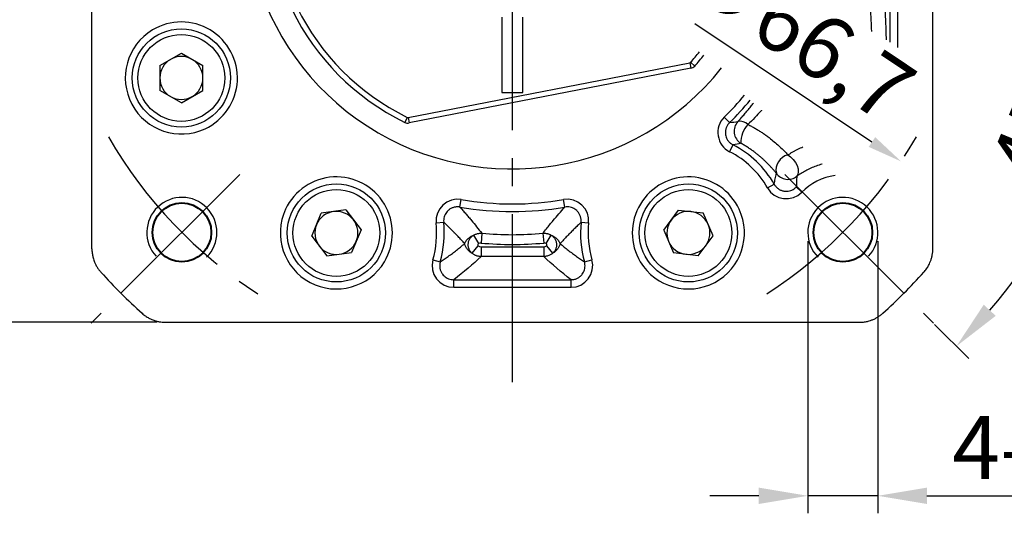
# Model space of a CAD drawing. Units: millimetres. Extents: x 1327 to 1773, y 1021 to 1311.
# Drawn here: x 1372 to 1442, y 1162 to 1197 of the extents above; entities that cross this region are included whole.
import ezdxf

# ---------------------------------------------------------------- set-up
doc = ezdxf.new("R2010")
doc.units = ezdxf.units.MM
doc.linetypes.add('点画线', pattern=[18, 12, -2, 2, -2])
doc.layers.add('7中心线层', color=7, linetype='点画线')
doc.layers.add('尺寸线', color=7, linetype='Continuous')
doc.layers.add('粗实线', color=7, linetype='Continuous', lineweight=50)
doc.styles.add('工程字', font='gbenor.shx', dxfattribs={"height": 4.5, "bigfont": 'gbcbig.shx'})
doc.dimstyles.new('ISO-25', dxfattribs={"dimtxt": 2.5, "dimasz": 1, "dimexe": 1.25, "dimexo": 0.625, "dimtad": 1, "dimtxsty": '工程字', "dimcen": 2.5, "dimadec": 0, "dimazin": 0, "dimtfac": 1, "dimtmove": 0, "dimatfit": 3, "dimfxl": 1, "dimarcsym": 0})
doc.dimstyles.new('副本 ISO-25', dxfattribs={"dimtxt": 2.5, "dimasz": 2.5, "dimexe": 1.25, "dimexo": 0.625, "dimtad": 1, "dimtxsty": '工程字', "dimcen": 2.5, "dimadec": 0, "dimazin": 0, "dimtfac": 1, "dimtmove": 0, "dimatfit": 3, "dimfxl": 1, "dimarcsym": 0})

# ---------------------------------------------------------------- blocks, each defined once
blk = doc.blocks.new('*D29')
at = {"layer": 'Defpoints', "color": 0}
for p in [(1382.597, 1235.483), (1368.298, 1175.483), (1382.597, 1175.483)]:
    blk.add_point(p, dxfattribs=at)
at = {"layer": '尺寸线', "color": 0, "linetype": 'ByBlock', "lineweight": -2}
for p, q in [((1381.972, 1235.483), (1367.048, 1235.483)), ((1368.298, 1231.983), (1368.298, 1178.983)), ((1381.972, 1175.483), (1367.048, 1175.483))]:
    blk.add_line(p, q, dxfattribs=at)
at = {"layer": '尺寸线', "color": 0}
for points in [[(1368.881, 1231.983), (1367.714, 1231.983), (1368.298, 1235.483)], [(1367.714, 1178.983), (1368.881, 1178.983), (1368.298, 1175.483)]]:
    blk.add_solid(points, dxfattribs=at)
at = {"layer": '尺寸线', "color": 0, "insert": (1364.848, 1205.483), "char_height": 4.5, "attachment_point": 5, "rotation": 90, "style": '工程字'}
blk.add_mtext('60', dxfattribs=at)
blk = doc.blocks.new('*D31')
at = {"layer": 'Defpoints', "color": 0}
for p in [(1373.345, 1205.483), (1441.345, 1205.483), (1427.135, 1185.675), (1446.158, 1183.059), (1437.03, 1175.772)]:
    blk.add_point(p, dxfattribs=at)
at = {"layer": '尺寸线', "color": 0, "linetype": 'ByBlock', "lineweight": -2}
for p, q in [((1441.97, 1205.483), (1453.42, 1205.483)), ((1437.472, 1175.33), (1439.911, 1172.889))]:
    blk.add_line(p, q, dxfattribs=at)
blk.add_arc((1407.345, 1205.483), 44.825, 319.45051, 355.52515, dxfattribs=at)
at = {"layer": '尺寸线', "color": 0}
for points in [[(1452.616, 1201.963), (1451.45, 1202.008), (1452.17, 1205.483)], [(1440.977, 1176.738), (1441.833, 1175.945), (1439.027, 1173.773)]]:
    blk.add_solid(points, dxfattribs=at)
at = {"layer": '尺寸线', "color": 0, "insert": (1445.567, 1189.641), "char_height": 4.5, "attachment_point": 5, "rotation": 67.48783, "style": '工程字'}
blk.add_mtext('45%%d', dxfattribs=at)
blk = doc.blocks.new('*D32')
at = {"layer": 'Defpoints', "color": 0}
for p in [(1379.608, 1224), (1435.082, 1186.966)]:
    blk.add_point(p, dxfattribs=at)
at = {"layer": '尺寸线', "color": 0, "lineweight": -2}
blk.add_line((1433.002, 1188.354), (1420.371, 1196.786), dxfattribs=at)
at = {"layer": '尺寸线', "color": 0}
blk.add_solid([(1432.771, 1188.007), (1433.234, 1188.7), (1435.082, 1186.966)], dxfattribs=at)
at = {"layer": '尺寸线', "color": 0, "insert": (1427.4, 1195.889), "char_height": 4.5, "attachment_point": 5, "rotation": 326.27335, "style": '工程字'}
blk.add_mtext('∅66,7', dxfattribs=at)
blk = doc.blocks.new('*D33')
at = {"layer": 'Defpoints', "color": 0}
for p in [(1428.427, 1181.901), (1433.427, 1181.901), (1428.427, 1163.098)]:
    blk.add_point(p, dxfattribs=at)
at = {"layer": '尺寸线', "color": 0, "linetype": 'ByBlock', "lineweight": -2}
for p, q in [((1428.427, 1181.276), (1428.427, 1161.848)), ((1433.427, 1181.276), (1433.427, 1161.848)), ((1424.927, 1163.098), (1421.427, 1163.098)), ((1433.427, 1163.098), (1428.427, 1163.098)), ((1436.927, 1163.098), (1460.641, 1163.098))]:
    blk.add_line(p, q, dxfattribs=at)
at = {"layer": '尺寸线', "color": 0}
for points in [[(1424.927, 1162.515), (1424.927, 1163.681), (1428.427, 1163.098)], [(1436.927, 1163.681), (1436.927, 1162.515), (1433.427, 1163.098)]]:
    blk.add_solid(points, dxfattribs=at)
at = {"layer": '尺寸线', "color": 0, "insert": (1450.628, 1166.548), "char_height": 4.5, "attachment_point": 5, "style": '工程字'}
blk.add_mtext('4-M5x12{}{{\\H0.7x;}{}}', dxfattribs=at)

msp = doc.modelspace()

# ---------------------------------------------------------------- linework, layer by layer
at = {"layer": '7中心线层'}
msp.add_line((1407.3446, 1171.2104), (1407.3446, 1239.7552), dxfattribs=at)
at = {"layer": '7中心线层', "color": 0}
for p, q in [((1387.8992, 1186.0374), (1377.2926, 1175.4308)), ((1426.79, 1186.0374), (1437.3966, 1175.4308))]:
    msp.add_line(p, q, dxfattribs=at)
at = {"layer": '7中心线层'}
for start, end in [(210.184328, 237.012873), (302.987127, 329.815672)]:
    msp.add_arc((1407.3446, 1205.4828), 33.35, start, end, dxfattribs=at)
at = {"layer": '尺寸线', "color": 7}
for centre, start, end in [((1383.7626, 1181.9008), 315.024333, 222.97762), ((1430.9266, 1181.9008), 317.02238, 224.975667)]:
    msp.add_arc(centre, 2.5, start, end, dxfattribs=at)
at = {"layer": '粗实线', "color": 0, "lineweight": 30}
for p, q in [((1437.3447, 1180.7352), (1437.3447, 1230.2303)), ((1377.3445, 1180.7352), (1377.3445, 1211.5601)), ((1434.301, 1195.4776), (1434.301, 1209.6702)), ((1434.8446, 1195.1071), (1434.8446, 1209.6702)), ((1406.5946, 1197.267), (1406.5946, 1191.8828)), ((1408.0946, 1191.8828), (1408.0946, 1197.267)), ((1382.1902, 1193.8109), (1383.7257, 1194.6975)), ((1383.7257, 1194.6975), (1385.2612, 1193.8109)), ((1382.1902, 1193.8109), (1382.1902, 1192.0379)), ((1385.2612, 1192.0379), (1385.2612, 1193.8109)), ((1399.9074, 1190.107), (1420.0001, 1194.0126)), ((1420.0001, 1194.0126), (1420.0764, 1193.62)), ((1420.0553, 1194.0439), (1420.3526, 1193.7763)), ((1420.0764, 1193.62), (1399.9838, 1189.7144)), ((1383.7257, 1191.1514), (1382.1902, 1192.0379)), ((1383.7257, 1191.1514), (1385.2612, 1192.0379)), ((1406.5946, 1191.8828), (1408.0946, 1191.8828)), ((1399.8445, 1190.1153), (1399.6691, 1189.7559)), ((1422.4654, 1190.1282), (1422.8468, 1189.7409)), ((1399.9074, 1190.107), (1399.9838, 1189.7144)), ((1422.8481, 1187.6584), (1423.0944, 1188.143)), ((1425.5524, 1185.0786), (1426.0248, 1185.3474)), ((1427.9926, 1184.7646), (1427.6036, 1185.1443)), ((1403.6043, 1183.7081), (1403.6963, 1184.2439)), ((1411.0849, 1183.7081), (1410.9929, 1184.2439)), ((1393.0283, 1181.633), (1393.7073, 1183.2709)), ((1395.4652, 1183.5018), (1393.7073, 1183.2709)), ((1395.4652, 1183.5018), (1396.5442, 1182.0949)), ((1418.1415, 1182.0661), (1419.1973, 1183.4905)), ((1419.1973, 1183.4905), (1420.9588, 1183.2883)), ((1421.6644, 1181.6617), (1420.9588, 1183.2883)), ((1401.9034, 1182.5735), (1402.4443, 1182.6275)), ((1412.2449, 1182.6275), (1412.7858, 1182.5735)), ((1396.5442, 1182.0949), (1395.8652, 1180.457)), ((1404.5781, 1181.7054), (1404.9279, 1181.105)), ((1405.1699, 1181.8387), (1405.106, 1181.1443)), ((1409.5193, 1181.8387), (1409.5832, 1181.1443)), ((1409.7613, 1181.105), (1410.1111, 1181.7054)), ((1418.1415, 1182.0661), (1418.8471, 1180.4396)), ((1393.0283, 1181.633), (1394.1073, 1180.2261)), ((1420.6086, 1180.2374), (1421.6644, 1181.6617)), ((1394.1073, 1180.2261), (1395.8652, 1180.457)), ((1404.4706, 1180.4088), (1404.9144, 1180.9429)), ((1405.1057, 1180.874), (1405.1057, 1180.1767)), ((1405.1057, 1180.874), (1409.5835, 1180.874)), ((1409.5835, 1180.874), (1409.5835, 1180.1767)), ((1409.7748, 1180.9429), (1410.2186, 1180.4088)), ((1420.6086, 1180.2374), (1418.8471, 1180.4396)), ((1401.6743, 1179.9373), (1402.1978, 1179.7909)), ((1409.5835, 1180.1767), (1405.1057, 1180.1767)), ((1412.4914, 1179.7909), (1413.0148, 1179.9373)), ((1403.1572, 1177.9828), (1403.1572, 1178.5264)), ((1403.1572, 1178.5264), (1411.532, 1178.5264)), ((1411.532, 1177.9828), (1411.532, 1178.5264)), ((1403.1572, 1177.9828), (1411.532, 1177.9828)), ((1382.597, 1175.4827), (1432.0921, 1175.4827))]:
    msp.add_line(p, q, dxfattribs=at)
at = {"layer": '粗实线', "color": 0, "lineweight": 30, "flags": 128}
msp.add_lwpolyline([(1427.0059, 1187.4361), (1427.2006, 1187.2945), (1427.3818, 1187.11), (1427.5366, 1186.8953), (1427.6542, 1186.6655), (1427.7264, 1186.4368), (1427.7481, 1186.2251), (1427.7178, 1186.0454), (1427.6377, 1185.9101)], dxfattribs=at)
at = {"layer": '粗实线', "color": 0, "lineweight": 30}
for centre, radius in [((1383.7257, 1192.9244), 3.5), ((1383.7257, 1192.9244), 3.1), ((1394.7862, 1181.8639), 3.5), ((1419.903, 1181.8639), 3.5), ((1394.7862, 1181.8639), 3.1), ((1419.903, 1181.8639), 3.1)]:
    msp.add_circle(centre, radius, dxfattribs=at)
at = {"layer": '粗实线', "color": 0, "linetype": 'ByBlock', "lineweight": 40}
for centre in [(1383.7626, 1181.9008), (1430.9266, 1181.9008)]:
    msp.add_circle(centre, 2.1, dxfattribs=at)
at = {"layer": '粗实线', "color": 0, "lineweight": 30}
for centre, radius, start, end in [((1407.3446, 1205.4828), 19.05, 343.363691, 321.586761), ((1407.3446, 1205.4828), 17.5, 92.456286, 243.985304), ((1407.3446, 1205.4828), 17.1, 92.513779, 243.985304), ((1383.7257, 1192.9244), 4, 295.024867, 120.975133), ((1383.7257, 1192.9244), 4, 120.975133, 295.024867), ((1383.7257, 1192.9244), 1.5355, 60, 120), ((1407.3446, 1205.4828), 17.1, 318.014696, 321.314505), ((1407.3446, 1205.4828), 17.5, 318.014696, 321.375305), ((1383.7257, 1192.9244), 1.5355, 120, 180), ((1383.7257, 1192.9244), 1.5355, 0, 60), ((1419.981, 1194.1108), 0.1, 281, 318.014696), ((1419.981, 1194.1108), 0.5, 281, 318.014696), ((1383.7257, 1192.9244), 1.5355, 180, 240), ((1383.7257, 1192.9244), 1.5355, 300, 0), ((1383.7257, 1192.9244), 1.5355, 240, 300), ((1407.3446, 1205.4828), 21.55, 314.560411, 320.251092), ((1407.3446, 1205.4828), 22.0936, 314.560411, 320.204104), ((1399.8884, 1190.2052), 0.1, 243.985304, 281), ((1399.8884, 1190.2052), 0.5, 243.985304, 281), ((1424.1691, 1189.1213), 1.0058, 136.46397, 238.939998), ((1423.6013, 1189.0447), 0.7861, 45.357624, 101.848028), ((1425.5581, 1188.3115), 1.9087, 137.373651, 181.55555), ((1419.903, 1181.8639), 7.0436, 29.640813, 63.057273), ((1419.903, 1181.8639), 6.5, 29.640813, 63.057205), ((1427.2515, 1186.3661), 1.0978, 102.927914, 192.892828), ((1427.0078, 1186.6937), 1.0054, 214.710054, 308.793005), ((1430.9266, 1181.9008), 4.1, 97.854266, 135.69406), ((1394.7862, 1181.8639), 4, 329.024867, 154.975133), ((1419.903, 1181.8639), 4, 25.024867, 210.975133), ((1407.3446, 1205.4828), 21.55, 260.253144, 279.746856), ((1394.7862, 1181.8639), 4, 154.975133, 329.024867), ((1394.7862, 1181.8639), 1.5355, 97.483799, 157.483799), ((1394.7862, 1181.8639), 1.5355, 37.483799, 97.483799), ((1407.3446, 1205.4828), 22.0936, 260.253144, 279.746839), ((1419.903, 1181.8639), 4, 210.975133, 25.024867), ((1419.903, 1181.8639), 1.5355, 83.451547, 143.451547), ((1419.903, 1181.8639), 1.5355, 23.451547, 83.451547), ((1394.7862, 1181.8639), 1.5355, 157.483799, 217.483799), ((1394.7862, 1181.8639), 1.5355, 337.483799, 37.483799), ((1394.7862, 1181.8639), 7.1525, 344.373585, 5.693745), ((1394.7862, 1181.8639), 7.6961, 344.373585, 5.693789), ((1419.903, 1181.8639), 7.6961, 174.306255, 195.626487), ((1419.903, 1181.8639), 7.1525, 174.306255, 195.626415), ((1419.903, 1181.8639), 1.5355, 143.451547, 203.451547), ((1419.903, 1181.8639), 1.5355, 323.451547, 23.451547), ((1407.3446, 1205.4828), 23.7439, 264.744866, 275.255134), ((1394.7862, 1181.8639), 1.5355, 277.483799, 337.483799), ((1407.3446, 1205.4828), 24.4412, 264.744866, 275.255134), ((1419.903, 1181.8639), 1.5355, 203.451547, 263.451547), ((1394.7862, 1181.8639), 1.5355, 217.483799, 277.483799), ((1419.903, 1181.8639), 1.5355, 263.451547, 323.451547), ((1407.3446, 1205.4828), 39.4974, 221.990369, 228.009631), ((1407.3446, 1205.4828), 39.4974, 311.990369, 318.009631)]:
    msp.add_arc(centre, radius, start, end, dxfattribs=at)
for points, knots in [([(1433.312, 1202.4486), (1433.4556, 1202.3049), (1433.5933, 1201.7078), (1433.8233, 1199.7849), (1433.9158, 1198.4433), (1433.9858, 1196.5146), (1433.9981, 1196.0859), (1434.0075, 1195.6492)], [0, 0, 0, 0, 0.25, 0.25, 0.5, 0.5, 0.56877053, 0.56877053, 0.56877053, 0.56877053]), ([(1432.9862, 1196.2462), (1432.9825, 1196.3482), (1432.9621, 1196.8729), (1432.9138, 1197.8085), (1432.8257, 1198.9669), (1432.7447, 1199.7112), (1432.6843, 1200.1387), (1432.6542, 1200.3309), (1432.6215, 1200.52), (1432.586, 1200.7028), (1432.5477, 1200.8756), (1432.5067, 1201.035), (1432.463, 1201.1776), (1432.4165, 1201.2985), (1432.3672, 1201.396), (1432.3332, 1201.4333), (1432.3158, 1201.4524)], [0.48162772, 0.48162772, 0.48162772, 0.48162772, 0.50027084, 0.5782239, 0.66163208, 0.75013763, 0.7693988, 0.78989173, 0.81164934, 0.8347055, 0.8590653, 0.88472308, 0.9116664, 0.93987615, 0.96932876, 1, 1, 1, 1]), ([(1423.4399, 1189.8141), (1423.5186, 1189.9019), (1423.6752, 1190.0767), (1423.9074, 1190.3447), (1424.136, 1190.6153), (1424.3516, 1190.8777), (1424.4906, 1191.0511), (1424.555, 1191.1324)], [0, 0, 0, 0, 0.02015665, 0.04010208, 0.059849527, 0.079412629, 0.096416842, 0.096416842, 0.096416842, 0.096416842]), ([(1425.1291, 1190.6217), (1425.1183, 1190.6097), (1424.9562, 1190.431), (1424.6336, 1190.0841), (1424.3161, 1189.7669), (1424.1537, 1189.6046)], [0.916395625, 0.916395625, 0.916395625, 0.916395625, 0.919215475, 0.958690951, 1, 1, 1, 1]), ([(1422.8468, 1189.7409), (1422.8244, 1189.7179), (1422.7794, 1189.6716), (1422.7204, 1189.5941), (1422.6684, 1189.5111), (1422.6249, 1189.4233), (1422.5904, 1189.3323), (1422.5652, 1189.2394), (1422.5494, 1189.1461), (1422.5426, 1189.054), (1422.5444, 1188.9642), (1422.5573, 1188.8472), (1422.5938, 1188.7009), (1422.6715, 1188.5312), (1422.7842, 1188.3749), (1422.9257, 1188.2394), (1423.0384, 1188.175), (1423.0944, 1188.143)], [0, 0, 0, 0, 0.0509564, 0.1024676, 0.1542659, 0.2060623, 0.2575565, 0.3084481, 0.3584474, 0.4072854, 0.4547219, 0.5005521, 0.5936897, 0.6923448, 0.7945015, 0.8978289, 1, 1, 1, 1]), ([(1424.1537, 1189.6046), (1424.2353, 1189.5634), (1424.399, 1189.4809), (1424.6381, 1189.3485), (1424.8731, 1189.2096), (1425.1034, 1189.0638), (1425.3292, 1188.9116), (1425.5505, 1188.7531), (1425.8151, 1188.5523), (1426.1147, 1188.3076), (1426.4374, 1188.019), (1426.7383, 1187.7262), (1426.9163, 1187.5333), (1427.0059, 1187.4361)], [0, 0, 0, 0, 0.0699072, 0.1401099, 0.210739, 0.281931, 0.3538286, 0.4265804, 0.5003418, 0.6241992, 0.7482326, 0.8732146, 1, 1, 1, 1]), ([(1426.1814, 1186.1212), (1426.1401, 1186.1711), (1426.0578, 1186.2708), (1425.9248, 1186.4238), (1425.7848, 1186.5787), (1425.6366, 1186.7351), (1425.4801, 1186.8926), (1425.3151, 1187.0506), (1425.141, 1187.2086), (1424.9578, 1187.366), (1424.765, 1187.5222), (1424.5624, 1187.6766), (1424.3499, 1187.8285), (1424.127, 1187.977), (1423.8942, 1188.122), (1423.7318, 1188.2136), (1423.6501, 1188.2596)], [0, 0, 0, 0, 0.0699816, 0.1398057, 0.209568, 0.2793646, 0.3492918, 0.4194456, 0.4899213, 0.5608132, 0.6322146, 0.7042169, 0.7769099, 0.8503815, 0.9247171, 1, 1, 1, 1]), ([(1427.0059, 1187.4361), (1427.0629, 1187.4723), (1427.1759, 1187.544), (1427.3525, 1187.6478), (1427.5322, 1187.7473), (1427.7157, 1187.842), (1427.8949, 1187.928), (1428.0141, 1187.9811), (1428.07, 1188.0052)], [0, 0, 0, 0, 0.03765542, 0.07469529, 0.1112093, 0.14728377, 0.18300184, 0.21391892, 0.21391892, 0.21391892, 0.21391892]), ([(1429.4498, 1186.7777), (1429.4449, 1186.7763), (1429.2989, 1186.7356), (1429.0197, 1186.6451), (1428.6319, 1186.4865), (1428.2718, 1186.3081), (1427.9365, 1186.1145), (1427.7377, 1185.9785), (1427.6377, 1185.9101)], [0.58114786, 0.58114786, 0.58114786, 0.58114786, 0.58409141, 0.66749745, 0.75018092, 0.83275609, 0.91583197, 1, 1, 1, 1]), ([(1426.0248, 1185.3474), (1426.0372, 1185.4106), (1426.0626, 1185.5398), (1426.101, 1185.731), (1426.1409, 1185.9263), (1426.1677, 1186.0553), (1426.1814, 1186.1212)], [0, 0, 0, 0, 0.234395, 0.4791903, 0.7343907, 1, 1, 1, 1]), ([(1427.6377, 1185.9101), (1427.6308, 1185.7812), (1427.6175, 1185.5341), (1427.6081, 1185.2704), (1427.6036, 1185.1443)], [0, 0, 0, 0, 0.5215898, 1, 1, 1, 1]), ([(1426.0248, 1185.3474), (1426.0428, 1185.3176), (1426.0788, 1185.2576), (1426.1446, 1185.175), (1426.2186, 1185.099), (1426.3002, 1185.0315), (1426.3877, 1184.9735), (1426.4795, 1184.9257), (1426.5736, 1184.8885), (1426.6682, 1184.8618), (1426.7886, 1184.8404), (1426.9396, 1184.8345), (1427.1203, 1184.8603), (1427.2983, 1184.9218), (1427.4648, 1185.0152), (1427.5575, 1185.1014), (1427.6036, 1185.1443)], [0, 0, 0, 0, 0.0564948, 0.1136296, 0.1710504, 0.2283766, 0.2852167, 0.341185, 0.3959178, 0.4490874, 0.5004123, 0.5940256, 0.6928381, 0.794914, 0.898037, 1, 1, 1, 1]), ([(1403.6043, 1183.7081), (1403.57, 1183.7132), (1403.5011, 1183.7233), (1403.3961, 1183.7249), (1403.291, 1183.7162), (1403.1876, 1183.6962), (1403.0877, 1183.6659), (1402.9931, 1183.6258), (1402.905, 1183.5773), (1402.8246, 1183.5218), (1402.7317, 1183.4433), (1402.6313, 1183.3316), (1402.5361, 1183.1771), (1402.4697, 1183.0023), (1402.4346, 1182.8157), (1402.4411, 1182.69), (1402.4443, 1182.6275)], [0, 0, 0, 0, 0.0565601, 0.1137288, 0.1711572, 0.2284713, 0.285288, 0.3412304, 0.3959439, 0.4491091, 0.5004517, 0.5940777, 0.6928443, 0.7948641, 0.8979717, 1, 1, 1, 1]), ([(1403.6043, 1183.7081), (1403.674, 1183.6296), (1403.8155, 1183.4703), (1404.0219, 1183.2328), (1404.2281, 1182.9918), (1404.4899, 1182.6804), (1404.8079, 1182.2932), (1405.0465, 1181.9936), (1405.1699, 1181.8387)], [0, 0, 0, 0, 0.1198696, 0.2431782, 0.3699276, 0.5001194, 0.7416346, 1, 1, 1, 1]), ([(1409.5193, 1181.8387), (1409.6021, 1181.9429), (1409.7643, 1182.1468), (1410.0106, 1182.4508), (1410.3071, 1182.81), (1410.6569, 1183.2236), (1410.9449, 1183.5496), (1411.0849, 1183.7081)], [0, 0, 0, 0, 0.1741117, 0.3407379, 0.499881, 0.7568179, 1, 1, 1, 1]), ([(1412.2449, 1182.6275), (1412.2475, 1182.662), (1412.2527, 1182.7313), (1412.2469, 1182.8361), (1412.2308, 1182.9402), (1412.2037, 1183.0418), (1412.1664, 1183.1392), (1412.1199, 1183.2308), (1412.0653, 1183.3152), (1412.0043, 1183.3916), (1411.9195, 1183.4787), (1411.801, 1183.571), (1411.6402, 1183.6553), (1411.461, 1183.7093), (1411.2722, 1183.7311), (1411.1471, 1183.7158), (1411.0849, 1183.7081)], [0, 0, 0, 0, 0.0564827, 0.1135831, 0.1709523, 0.2282164, 0.2849921, 0.3409027, 0.3955935, 0.4487449, 0.500083, 0.5937238, 0.6925346, 0.7946282, 0.897839, 1, 1, 1, 1]), ([(1403.9447, 1181.0997), (1403.8649, 1181.1856), (1403.7081, 1181.3544), (1403.4693, 1181.6054), (1403.3053, 1181.7747), (1403.0951, 1181.9894), (1402.8414, 1182.245), (1402.5738, 1182.5028), (1402.4443, 1182.6275)], [0, 0, 0, 0, 0.17276, 0.3394269, 0.5000018, 0.5075015, 0.7617155, 1, 1, 1, 1]), ([(1412.2449, 1182.6275), (1412.163, 1182.549), (1411.9956, 1182.3884), (1411.7499, 1182.1459), (1411.501, 1181.8953), (1411.2499, 1181.6369), (1410.9959, 1181.3703), (1410.8293, 1181.191), (1410.7444, 1181.0997)], [0, 0, 0, 0, 0.1497321, 0.3062357, 0.4695128, 0.6395651, 0.8163938, 1, 1, 1, 1]), ([(1403.9448, 1181.0997), (1403.9537, 1181.1235), (1403.9741, 1181.1786), (1404.0216, 1181.2658), (1404.0813, 1181.3497), (1404.1558, 1181.4332), (1404.2413, 1181.512), (1404.3506, 1181.5907), (1404.4597, 1181.6542), (1404.5411, 1181.6894), (1404.5781, 1181.7054)], [0, 0, 0, 0, 0.1082913, 0.2506038, 0.4022503, 0.5007659, 0.6540278, 0.7883505, 0.903641, 1, 1, 1, 1]), ([(1404.4706, 1180.4088), (1404.4489, 1180.4288), (1404.4044, 1180.4698), (1404.3456, 1180.5423), (1404.2932, 1180.6241), (1404.2497, 1180.7154), (1404.2173, 1180.8144), (1404.1975, 1180.9191), (1404.1916, 1181.0271), (1404.2001, 1181.1356), (1404.223, 1181.2416), (1404.2592, 1181.3424), (1404.3074, 1181.4357), (1404.3653, 1181.5196), (1404.431, 1181.5927), (1404.5017, 1181.6554), (1404.553, 1181.689), (1404.5781, 1181.7054)], [0, 0, 0, 0, 0.058931, 0.1207011, 0.1851134, 0.2518806, 0.3206236, 0.3908781, 0.4621091, 0.5337338, 0.605149, 0.6757622, 0.7450205, 0.8124352, 0.8775991, 0.9401956, 1, 1, 1, 1]), ([(1404.5781, 1181.7054), (1404.6054, 1181.7204), (1404.6613, 1181.7511), (1404.7523, 1181.7876), (1404.8501, 1181.8167), (1404.9537, 1181.8357), (1405.0612, 1181.8447), (1405.1335, 1181.8407), (1405.1699, 1181.8387)], [0, 0, 0, 0, 0.1511798, 0.3102781, 0.47614484, 0.64742309, 0.82258738, 1, 1, 1, 1]), ([(1409.5193, 1181.8387), (1409.5505, 1181.8406), (1409.6126, 1181.8443), (1409.7052, 1181.8388), (1409.7954, 1181.8257), (1409.882, 1181.8048), (1409.9639, 1181.7773), (1410.0404, 1181.7446), (1410.0879, 1181.7183), (1410.1111, 1181.7054)], [0, 0, 0, 0, 0.1521688, 0.3028605, 0.4510324, 0.5956925, 0.7359284, 0.8709291, 1, 1, 1, 1]), ([(1410.1111, 1181.7054), (1410.1354, 1181.6952), (1410.1872, 1181.6733), (1410.26, 1181.6361), (1410.3341, 1181.5923), (1410.4073, 1181.5417), (1410.4784, 1181.4841), (1410.5424, 1181.4231), (1410.6079, 1181.3497), (1410.6676, 1181.2658), (1410.7151, 1181.1786), (1410.7355, 1181.1235), (1410.7443, 1181.0997)], [0, 0, 0, 0, 0.0621531, 0.1326859, 0.211665, 0.2991081, 0.3949947, 0.4992748, 0.5977614, 0.7494166, 0.8917109, 1, 1, 1, 1]), ([(1410.1111, 1181.7054), (1410.1362, 1181.689), (1410.1875, 1181.6554), (1410.2582, 1181.5927), (1410.3239, 1181.5196), (1410.3818, 1181.4357), (1410.4299, 1181.3424), (1410.4662, 1181.2416), (1410.489, 1181.1356), (1410.4976, 1181.0271), (1410.4917, 1180.9191), (1410.4719, 1180.8144), (1410.4394, 1180.7154), (1410.396, 1180.6241), (1410.3436, 1180.5423), (1410.2848, 1180.4698), (1410.2403, 1180.4288), (1410.2186, 1180.4088)], [0, 0, 0, 0, 0.05980439, 0.12240094, 0.18756485, 0.25497953, 0.32423781, 0.39485101, 0.46626622, 0.53789087, 0.60912192, 0.67937637, 0.74811938, 0.81488659, 0.87929892, 0.94106896, 1, 1, 1, 1]), ([(1402.1978, 1179.7909), (1402.2937, 1179.8558), (1402.4891, 1179.988), (1402.7766, 1180.1922), (1403.067, 1180.4056), (1403.3591, 1180.6284), (1403.6536, 1180.8605), (1403.8467, 1181.0191), (1403.9447, 1181.0997)], [0, 0, 0, 0, 0.1521303, 0.3100739, 0.4738321, 0.6434054, 0.8187946, 1, 1, 1, 1]), ([(1404.4706, 1180.4088), (1404.4483, 1180.4227), (1404.4007, 1180.4523), (1404.335, 1180.5003), (1404.269, 1180.5549), (1404.2049, 1180.616), (1404.1442, 1180.6835), (1404.0928, 1180.7509), (1404.0397, 1180.8325), (1403.9943, 1180.9233), (1403.9609, 1181.0179), (1403.9497, 1181.0747), (1403.9448, 1181.0997)], [0, 0, 0, 0, 0.0621205, 0.1326632, 0.2116841, 0.2991911, 0.3951554, 0.4995201, 0.5880896, 0.7494366, 0.8898982, 1, 1, 1, 1]), ([(1404.9279, 1181.105), (1404.9002, 1181.0889), (1404.8812, 1181.0593), (1404.8759, 1180.9958), (1404.8899, 1180.9633), (1404.9144, 1180.9429)], [0, 0, 0, 0, 0.5, 0.5, 1, 1, 1, 1]), ([(1409.7748, 1180.9429), (1409.7995, 1180.9634), (1409.8133, 1180.9957), (1409.808, 1181.0594), (1409.7887, 1181.089), (1409.7613, 1181.105)], [0, 0, 0, 0, 0.5, 0.5, 1, 1, 1, 1]), ([(1410.7444, 1181.0997), (1410.7395, 1181.0747), (1410.7283, 1181.0179), (1410.6949, 1180.9233), (1410.6495, 1180.8325), (1410.5891, 1180.7396), (1410.5195, 1180.6514), (1410.4243, 1180.5572), (1410.327, 1180.4777), (1410.2525, 1180.4303), (1410.2186, 1180.4088)], [0, 0, 0, 0, 0.1101017, 0.2505838, 0.4119418, 0.5005206, 0.6539071, 0.7883311, 0.903673, 1, 1, 1, 1]), ([(1410.7444, 1181.0997), (1410.8425, 1181.0191), (1411.0356, 1180.8605), (1411.3301, 1180.6284), (1411.6222, 1180.4056), (1411.9126, 1180.1922), (1412.2001, 1179.988), (1412.3955, 1179.8558), (1412.4914, 1179.7909)], [0, 0, 0, 0, 0.1812055, 0.3565947, 0.5261681, 0.6899262, 0.8478698, 1, 1, 1, 1]), ([(1377.3445, 1180.7352), (1377.3454, 1180.684), (1377.3472, 1180.5816), (1377.3619, 1180.4284), (1377.3907, 1180.241), (1377.4384, 1180.0429), (1377.5119, 1179.8264), (1377.5993, 1179.6261), (1377.7105, 1179.425), (1377.8387, 1179.2336), (1377.9381, 1179.1171), (1377.9879, 1179.0588)], [0, 0, 0, 0, 0.0837313, 0.1673504, 0.2511728, 0.3933775, 0.4997418, 0.6244466, 0.7498675, 0.8748584, 1, 1, 1, 1]), ([(1405.1057, 1180.1767), (1405.0749, 1180.1777), (1405.0136, 1180.1796), (1404.923, 1180.1933), (1404.8351, 1180.2142), (1404.7511, 1180.2425), (1404.6721, 1180.277), (1404.5988, 1180.3168), (1404.5314, 1180.3604), (1404.4906, 1180.3929), (1404.4706, 1180.4088)], [0, 0, 0, 0, 0.1338914, 0.2669043, 0.3981472, 0.5267584, 0.6519321, 0.772939, 0.889141, 1, 1, 1, 1]), ([(1410.2186, 1180.4088), (1410.1916, 1180.3876), (1410.1359, 1180.344), (1410.0419, 1180.2887), (1409.9379, 1180.2412), (1409.825, 1180.2054), (1409.7059, 1180.1817), (1409.6245, 1180.1783), (1409.5835, 1180.1767)], [0, 0, 0, 0, 0.1490314, 0.3072476, 0.4732542, 0.64536, 0.8216348, 1, 1, 1, 1]), ([(1436.7013, 1179.0588), (1436.7349, 1179.0975), (1436.8021, 1179.1748), (1436.8937, 1179.2985), (1436.9976, 1179.457), (1437.0947, 1179.6363), (1437.1849, 1179.8463), (1437.2539, 1180.0537), (1437.3058, 1180.2775), (1437.3386, 1180.5055), (1437.3426, 1180.6586), (1437.3447, 1180.7352)], [0, 0, 0, 0, 0.08373032, 0.16734942, 0.2511729, 0.39337757, 0.49974182, 0.62444648, 0.7498674, 0.87485723, 1, 1, 1, 1]), ([(1402.1978, 1179.7909), (1402.1893, 1179.7573), (1402.1721, 1179.6898), (1402.1598, 1179.5854), (1402.1577, 1179.4799), (1402.167, 1179.375), (1402.187, 1179.2724), (1402.2172, 1179.1741), (1402.2565, 1179.0814), (1402.3036, 1178.9956), (1402.3723, 1178.8952), (1402.4734, 1178.7838), (1402.6178, 1178.6731), (1402.7855, 1178.5892), (1402.9683, 1178.5354), (1403.0944, 1178.5294), (1403.1572, 1178.5264)], [0, 0, 0, 0, 0.0564842, 0.1135849, 0.1709519, 0.2282104, 0.2849759, 0.3408711, 0.3955408, 0.4486656, 0.4999716, 0.5935674, 0.6923689, 0.7944886, 0.8977567, 1, 1, 1, 1]), ([(1411.532, 1178.5264), (1411.5667, 1178.5272), (1411.6365, 1178.5289), (1411.7405, 1178.5452), (1411.8428, 1178.5717), (1411.9415, 1178.609), (1412.035, 1178.656), (1412.1216, 1178.7118), (1412.2002, 1178.7747), (1412.2701, 1178.8432), (1412.3482, 1178.9366), (1412.4281, 1179.064), (1412.4956, 1179.2327), (1412.531, 1179.4167), (1412.5334, 1179.6068), (1412.5053, 1179.7298), (1412.4914, 1179.7909)], [0, 0, 0, 0, 0.0566092, 0.1138201, 0.1712827, 0.228622, 0.2854536, 0.3414001, 0.3961064, 0.4492532, 0.5005665, 0.5941387, 0.6928689, 0.7948695, 0.897971, 1, 1, 1, 1]), ([(1380.9206, 1176.1261), (1380.9593, 1176.0924), (1381.0366, 1176.0253), (1381.1603, 1175.9337), (1381.3188, 1175.8298), (1381.4981, 1175.7327), (1381.7081, 1175.6425), (1381.9155, 1175.5735), (1382.1393, 1175.5216), (1382.3673, 1175.4888), (1382.5204, 1175.4847), (1382.597, 1175.4827)], [0, 0, 0, 0, 0.0837303, 0.1673494, 0.2511729, 0.3933776, 0.4997418, 0.6244465, 0.7498674, 0.8748572, 1, 1, 1, 1]), ([(1432.0921, 1175.4827), (1432.1434, 1175.4836), (1432.2458, 1175.4854), (1432.399, 1175.5001), (1432.5863, 1175.5289), (1432.7845, 1175.5766), (1433.001, 1175.6501), (1433.2013, 1175.7375), (1433.4024, 1175.8487), (1433.5938, 1175.9769), (1433.7103, 1176.0763), (1433.7686, 1176.1261)], [0, 0, 0, 0, 0.0837313, 0.1673504, 0.2511728, 0.3933775, 0.4997418, 0.6244466, 0.7498675, 0.8748584, 1, 1, 1, 1])]:
    msp.add_open_spline(points, degree=3, knots=knots, dxfattribs=at)
for points in [[(1422.4654, 1190.1282), (1421.7118, 1189.443), (1421.9268, 1188.081), (1422.8481, 1187.6584)], [(1422.8468, 1189.7409), (1423.0495, 1189.7679), (1423.2468, 1189.7921), (1423.4399, 1189.8141)], [(1423.6501, 1188.2596), (1423.4684, 1188.2235), (1423.2835, 1188.1848), (1423.0944, 1188.143)], [(1425.5524, 1185.0786), (1426.01, 1184.1983), (1427.3304, 1184.0322), (1427.9926, 1184.7646)], [(1403.6963, 1184.2439), (1402.7319, 1184.447), (1401.7694, 1183.5452), (1401.9034, 1182.5735)], [(1412.7858, 1182.5735), (1412.9202, 1183.5499), (1411.9527, 1184.4462), (1410.9929, 1184.2439)], [(1405.106, 1181.1443), (1405.0445, 1181.15), (1404.9816, 1181.1363), (1404.9279, 1181.105)], [(1409.7613, 1181.105), (1409.7075, 1181.1363), (1409.6446, 1181.15), (1409.5832, 1181.1443)], [(1404.9144, 1180.9429), (1404.968, 1180.8983), (1405.0368, 1180.874), (1405.1057, 1180.874)], [(1409.5835, 1180.874), (1409.6526, 1180.874), (1409.7214, 1180.8985), (1409.7748, 1180.9429)], [(1401.6743, 1179.9373), (1401.3727, 1178.997), (1402.1751, 1177.9456), (1403.1572, 1177.9828)], [(1405.1057, 1180.1767), (1404.5175, 1179.6265), (1403.8823, 1179.0764), (1403.1572, 1178.5264)], [(1411.532, 1178.5264), (1410.8069, 1179.0764), (1410.1717, 1179.6265), (1409.5835, 1180.1767)], [(1411.532, 1177.9828), (1412.5188, 1177.9456), (1413.3152, 1179.0015), (1413.0148, 1179.9373)]]:
    msp.add_open_spline(points, degree=3, dxfattribs=at)

# ---------------------------------------------------------------- dimensions: what is measured, and where the dimension line sits
at = {"layer": '尺寸线', "color": 0, "linetype": 'ByBlock'}
dim = msp.add_linear_dim(base=(1368.2977, 1175.4827), p1=(1382.597, 1235.4828), p2=(1382.597, 1175.4827), angle=90, dimstyle='ISO-25', override={"dimtxt": 4, "dimasz": 3.5, "dimgap": 1.2}, dxfattribs=at)
dim.commit()
dim.dimension.update_dxf_attribs({"geometry": '*D29', "text_midpoint": (1368.2977, 1205.4828), "dimtype": 160})
at = {"layer": '尺寸线', "color": 7}
dim = msp.add_diameter_dim_2p(p1=(1379.6075, 1223.9998), p2=(1435.0817, 1186.9658), dimstyle='副本 ISO-25', dxfattribs=at)
dim.commit()
dim.dimension.update_dxf_attribs({"geometry": '*D32', "text_midpoint": (1425.6471, 1193.2642), "dimtype": 163})
at = {"layer": '尺寸线', "color": 0, "linetype": 'ByBlock'}
dim = msp.add_angular_dim_2l(base=(1446.1581, 1183.0592), line1=((1441.3446, 1205.4828), (1373.3446, 1205.4828)), line2=((1437.0305, 1175.7717), (1427.1352, 1185.6754)), dimstyle='ISO-25', override={"dimtxt": 4, "dimasz": 3.5, "dimgap": 1.2, "dimtxsty": '工程字'}, dxfattribs=at)
dim.commit()
dim.dimension.update_dxf_attribs({"geometry": '*D31', "text_midpoint": (1445.567, 1189.641)})
dim = msp.add_linear_dim(base=(1428.4266, 1163.0981), p1=(1433.4266, 1181.9008), p2=(1428.4266, 1181.9008), text='4-M5x12{}{{\\H0.7x;}{}}', dimstyle='ISO-25', override={"dimtxt": 4, "dimasz": 3.5, "dimgap": 1.2, "dimtxsty": '工程字'}, dxfattribs=at)
dim.commit()
dim.dimension.update_dxf_attribs({"geometry": '*D33', "text_midpoint": (1450.6281, 1163.0981), "dimtype": 160})

doc.saveas('drawing.dxf')
